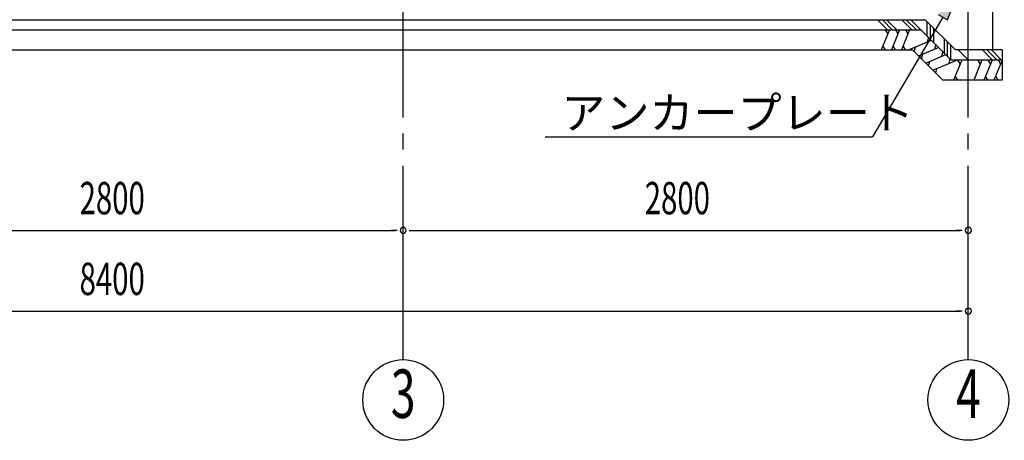
# Model space of a CAD drawing. Extents: x 868 to 32764, y 310 to 22484.
# Drawn here: x 21178 to 26057, y 4151 to 6235 of the extents above; entities that cross this region are included whole.
import ezdxf
from ezdxf.enums import TextEntityAlignment as Align

# ---------------------------------------------------------------- set-up
doc = ezdxf.new("R2010")
doc.units = 0
doc.header["$LTSCALE"] = 80
doc.header["$MEASUREMENT"] = 0
doc.linetypes.add('1PL-M', pattern=[15, 12, -1, 1, -1])
for name, color, linetype in [('1PL-M1', 6, '1PL-M'), ('HATCH', 2, 'CONTINUOUS'), ('HIKIDASHI', 6, 'CONTINUOUS'), ('KISO_U', 6, 'CONTINUOUS'), ('SUNPOU', 4, 'CONTINUOUS'), ('U1', 3, 'CONTINUOUS')]:
    doc.layers.add(name, color=color, linetype=linetype)
doc.styles.add('00', font='ROMANS', dxfattribs={"width": 0.666667, "bigfont": 'BIGFONT'})
doc.styles.add('01', font='ROMANS', dxfattribs={"height": 3, "bigfont": 'BIGFONT'})

msp = doc.modelspace()

# ---------------------------------------------------------------- linework, layer by layer
at = {"layer": '1PL-M1'}
for p, q in [((23078.3, 4551.3), (23078.3, 6891.3)), ((25878.3, 4551.3), (25878.3, 6891.3))]:
    msp.add_line(p, q, dxfattribs=at)
at = {"layer": 'HATCH'}
for p, q in [((25487.3, 6185.3), (25446.9, 6085.3)), ((25467, 6185.3), (25478.9, 6164.5)), ((25537.3, 6185.3), (25496.9, 6085.3)), ((25517, 6185.3), (25528.9, 6164.5)), ((25587.3, 6185.3), (25546.9, 6085.3)), ((25567, 6185.3), (25578.9, 6164.5)), ((25681.2, 6147.6), (25675, 6124.5)), ((25467.2, 6085.3), (25455.3, 6106)), ((25517.2, 6085.3), (25505.3, 6106)), ((25567.2, 6085.3), (25555.3, 6106)), ((25582.7, 6085.3), (25695.6, 6133.2)), ((25610.7, 6076.7), (25616.9, 6099.8)), ((25631.7, 6055.7), (25731, 6097.8)), ((25716.6, 6112.2), (25710.4, 6089.1)), ((25646.1, 6041.3), (25652.3, 6064.4)), ((25667, 6020.3), (25766.3, 6062.5)), ((25752, 6076.9), (25745.8, 6053.7)), ((25681.4, 6006), (25687.6, 6029.1)), ((25702.4, 5985), (25820.8, 6035.3)), ((25787.3, 6041.5), (25781.1, 6018.4)), ((25845.8, 6035.3), (25805.4, 5935.3)), ((25825.5, 6035.3), (25837.5, 6014.5)), ((25945.8, 6035.3), (25905.4, 5935.3)), ((25925.5, 6035.3), (25937.5, 6014.5)), ((25995.8, 6035.3), (25955.4, 5935.3)), ((25975.5, 6035.3), (25987.5, 6014.5)), ((26045.8, 6035.3), (26005.4, 5935.3)), ((26025.5, 6035.3), (26037.5, 6014.5)), ((25716.8, 5970.6), (25723, 5993.7)), ((25825.8, 5935.3), (25813.8, 5956)), ((25975.8, 5935.3), (25963.8, 5956)), ((26025.8, 5935.3), (26013.8, 5956))]:
    msp.add_line(p, q, dxfattribs=at)
at = {"layer": 'HIKIDASHI'}
for p, q in [((25775.3, 6233.8), (25833.3, 6385.3)), ((25752.3, 6247.4), (25403.5, 5654.1)), ((25729.3, 6260.9), (25775.3, 6233.8)), ((23782.2, 5654.1), (25403.5, 5654.1))]:
    msp.add_line(p, q, dxfattribs=at)
msp.add_solid([(25775.3, 6233.8), (25729.3, 6260.9), (25833.3, 6385.3)], dxfattribs=at)
at = {"layer": 'KISO_U'}
for p, q in [((25478.3, 6185.3), (25428.3, 6235.3)), ((25500.9, 6185.3), (25454.1, 6232.1)), ((25523.6, 6185.3), (25473.6, 6235.3)), ((25598.3, 6185.3), (25548.3, 6235.3)), ((25620.9, 6185.3), (25570.9, 6235.3)), ((25643.6, 6185.3), (25593.6, 6235.3)), ((25674.7, 6152.6), (25674.7, 6224.8)), ((25690.7, 6136.6), (25690.7, 6208.8)), ((25706.7, 6122.1), (25706.7, 6192.8)), ((25759.6, 6069.2), (25759.6, 6140)), ((25775.6, 6053.2), (25775.6, 6124)), ((25791.6, 6037.2), (25791.6, 6108)), ((25878.8, 6034.2), (25827.8, 6085.3)), ((25997.8, 6035.3), (25947.8, 6085.3)), ((26020.4, 6035.3), (25970.4, 6085.3)), ((26043, 6035.3), (25993, 6085.3))]:
    msp.add_line(p, q, dxfattribs=at)
at = {"layer": 'SUNPOU'}
for p, q in [((20318.3, 5191.3), (23038.3, 5191.3)), ((23048.3, 5191.3), (23018.3, 5191.3)), ((23108.3, 5191.3), (23138.3, 5191.3)), ((23118.3, 5191.3), (25838.3, 5191.3)), ((25848.3, 5191.3), (25818.3, 5191.3)), ((17518.3, 4791.3), (25838.3, 4791.3)), ((25848.3, 4791.3), (25818.3, 4791.3))]:
    msp.add_line(p, q, dxfattribs=at)
for centre in [(23078.3, 4351.3), (25878.3, 4351.3)]:
    msp.add_circle(centre, 200, dxfattribs=at)
for centre, start, end in [((23078.3, 5191.3), 0, 180), ((23078.3, 5191.3), 0, 180), ((23078.3, 5191.3), 180, 0), ((23078.3, 5191.3), 180, 0), ((25878.3, 5191.3), 0, 180), ((25878.3, 5191.3), 180, 0), ((25878.3, 4791.3), 0, 180), ((25878.3, 4791.3), 180, 0)]:
    msp.add_arc(centre, 15, start, end, dxfattribs=at)
at = {"layer": 'U1'}
for p, q in [((25998.3, 6385.3), (25998.3, 6085.3)), ((17690.4, 6235.3), (23078.3, 6235.3)), ((23078.3, 6235.3), (25664.3, 6235.3)), ((25814.3, 6085.3), (25664.3, 6235.3)), ((17711.1, 6185.3), (23078.3, 6185.3)), ((23078.3, 6185.3), (25643.6, 6185.3)), ((25793.6, 6035.3), (25643.6, 6185.3)), ((17752.5, 6085.3), (23078.3, 6085.3)), ((23078.3, 6085.3), (25602.1, 6085.3)), ((25752.1, 5935.3), (25602.1, 6085.3)), ((26045.8, 6085.3), (25814.3, 6085.3)), ((26045.8, 6085.3), (26045.8, 5935.3)), ((26045.8, 6035.3), (25793.6, 6035.3)), ((26045.8, 5935.3), (25752.1, 5935.3))]:
    msp.add_line(p, q, dxfattribs=at)

# ---------------------------------------------------------------- texts
at = {"layer": 'HIKIDASHI', "style": '01'}
msp.add_text('アンカープレート', height=160, dxfattribs=at).set_placement((23862.2, 5694.1))
at = {"layer": 'SUNPOU', "style": '00', "width": 0.666667}
for s, p in [('2800', (21475.2, 5271.3)), ('2800', (24275.2, 5271.3)), ('8400', (21475.2, 4871.3))]:
    msp.add_text(s, height=160, dxfattribs=at).set_placement(p)
at = {"layer": 'SUNPOU', "style": '00', "width": 0.67}
for s, p in [('3', (23078.3, 4351.3)), ('4', (25878.3, 4351.3))]:
    msp.add_text(s, height=240, dxfattribs=at).set_placement(p, align=Align.MIDDLE)

doc.saveas('drawing.dxf')
